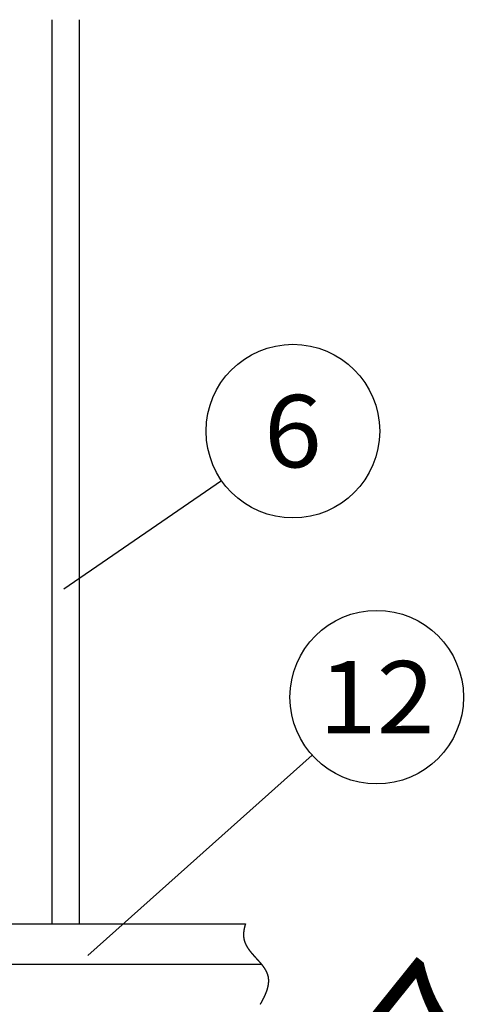
# Model space of a CAD drawing. Units: millimetres. Extents: x -5700 to 6167, y -4215 to 4215.
# Drawn here: x -2225 to -1670, y -1776 to -551 of the extents above; entities that cross this region are included whole.
import ezdxf
from ezdxf.enums import TextEntityAlignment as Align

# ---------------------------------------------------------------- set-up
doc = ezdxf.new("R2010")
doc.units = ezdxf.units.MM
doc.header["$LTSCALE"] = 7.5
doc.linetypes.add('DASHED2', pattern=[9.525, 6.35, -3.175])
doc.layers.add('Layer0001', color=7, linetype='Continuous')
doc.styles.add('dcStyle0', font='txt.shx', dxfattribs={"width": 0.666667, "bigfont": 'bigfont'})
doc.styles.add('dcStyle1', font='HG創英角ｺﾞｼｯｸUB', dxfattribs={"width": 0.8})
doc.dimstyles.new('dc_Rotated', dxfattribs={"dimtxt": 150, "dimasz": 90.000057, "dimexe": 30, "dimexo": 30, "dimgap": 30, "dimtad": 3, "dimdec": 1, "dimdsep": 46, "dimtxsty": 'dcStyle1', "dimblk1": 'OPEN30', "dimblk2": 'OPEN30', "dimsah": 1, "dimcen": 0.09, "dimclrd": 4, "dimclre": 4, "dimclrt": 2, "dimadec": 0, "dimazin": 2, "dimtfac": 1, "dimtdec": 4, "dimtmove": 0, "dimatfit": 3, "dimfxl": 1, "dimarcsym": 0})

# ---------------------------------------------------------------- blocks, each defined once
blk = doc.blocks.new('DC_GROUP_BN-1000D_OA_23')
at = {"layer": 'Layer0001', "color": 4, "linetype": 'Continuous', "lineweight": 25}
blk.add_line((-2139.7, -1715.4), (-1860.8, -1466.1), dxfattribs=at)
blk.add_circle((-1780.3, -1394.1), 108, dxfattribs=at)
at = {"layer": 'Layer0001', "color": 4, "style": 'dcStyle0', "width": 0.908108}
blk.add_text('12', height=90, dxfattribs=at).set_placement((-1852.3, -1439.1), (-1708.3, -1439.1), align=Align.FIT)
blk = doc.blocks.new('DC_GROUP_BN-1000D_OA_25')
at = {"layer": 'Layer0001', "color": 4, "linetype": 'Continuous', "lineweight": 25}
blk.add_line((-2169.6, -1259.3), (-1973.6, -1124.4), dxfattribs=at)
blk.add_circle((-1884.6, -1063.1), 108, dxfattribs=at)
at = {"layer": 'Layer0001', "color": 4, "style": 'dcStyle0', "width": 0.988235}
blk.add_text('6', height=90, dxfattribs=at).set_placement((-1920.6, -1108.1), (-1848.6, -1108.1), align=Align.FIT)
blk = doc.blocks.new('_OPEN30')
at = {"color": 0, "linetype": 'ByBlock', "lineweight": -2}
for p, q in [((-1, 0.267949), (0, 0)), ((0, 0), (-1, -0.267949)), ((0, 0), (-1, 0))]:
    blk.add_line(p, q, dxfattribs=at)
blk = doc.blocks.new('*D76')
at = {"layer": 'Layer0001', "color": 4, "linetype": 'Continuous', "lineweight": 25}
for p, q in [((-1569.4, -595), (-955.5, -1088.8)), ((-978.8, -1070), (-2828.8, -3370)), ((-3419.4, -2895), (-2805.5, -3388.8))]:
    blk.add_line(p, q, dxfattribs=at)
at = {"layer": 'Layer0001', "color": 4, "xscale": 90.00008422845858, "yscale": 89.99968104670928}
for p, rotation in [((-978.8, -1070), 51.18861596324157), ((-2828.8, -3370), 231.1886159632416)]:
    blk.add_blockref('_OPEN30', p, dxfattribs=dict(at, rotation=rotation))
at = {"layer": 'Layer0001', "color": 2, "insert": (-1803.4, -2047.2), "char_height": 150, "width": 1087.5, "attachment_point": 8, "rotation": 51.1886, "style": 'dcStyle1'}
blk.add_mtext('\\T1.00;2951.7', dxfattribs=at)
blk = doc.blocks.new('*D78')
at = {"layer": 'Layer0001', "color": 4, "linetype": 'Continuous', "lineweight": 25}
for p, q in [((-3442.7, -546.2), (-3442.7, -72.3)), ((-1592.7, -546.2), (-1592.7, -72.3)), ((-3442.7, -102.3), (-1592.7, -102.3))]:
    blk.add_line(p, q, dxfattribs=at)
at = {"layer": 'Layer0001', "color": 4, "xscale": 90.00008422845858, "yscale": 89.99968104670928}
for p, rotation in [((-3442.7, -102.3), 180), ((-1592.7, -102.3), 360)]:
    blk.add_blockref('_OPEN30', p, dxfattribs=dict(at, rotation=rotation))
at = {"layer": 'Layer0001', "color": 2, "insert": (-2517.7, -72.3), "char_height": 150, "width": 787.5, "attachment_point": 8, "style": 'dcStyle1'}
blk.add_mtext('\\T1.00;1850', dxfattribs=at)

msp = doc.modelspace()

# ---------------------------------------------------------------- linework, layer by layer
at = {"color": 3, "linetype": 'Continuous', "lineweight": 25}
for p, q in [((-2184.23, -1676.22), (-2184.23, -551.22)), ((-2150.23, -1676.22), (-2150.23, -551.22)), ((-2254.28, -1676.22), (-1943.8, -1676.22)), ((-2253.51, -1726.22), (-1923.7, -1726.22)), ((-2117.26, -1726.22), (-2083.76, -1726.22))]:
    msp.add_line(p, q, dxfattribs=at)
at = {"color": 7, "linetype": 'DASHED2', "lineweight": 25}
msp.add_line((-1931.01, -1718.02), (-1929.69, -1719.46), dxfattribs=at)
for centre, radius, start, end in [((-1887.36, -1693.74), 59.09, 164.24367, 166.26699), ((-1880.39, -1695.7), 66.33, 162.91525, 164.24483), ((-1911.61, -1689.65), 34.45, 176.43492, 179.55308), ((-1914.65, -1689.63), 31.41, 179.55332, 182.91227), ((-1908.02, -1689.87), 38.05, 173.55579, 176.43523), ((-1903.83, -1690.35), 42.26, 170.90869, 173.55649), ((-1899.03, -1691.11), 47.13, 168.48294, 170.90964), ((-1893.55, -1692.23), 52.72, 166.26583, 168.48403), ((-1917.16, -1689.75), 28.9, 182.91322, 186.50821), ((-1919.16, -1689.98), 26.88, 186.51001, 190.32774), ((-1920.68, -1690.26), 25.34, 190.33047, 194.34775), ((-1920.5, -1690.19), 25.53, 194.38646, 198.35948), ((-1918.55, -1689.54), 27.58, 198.36247, 202.04401), ((-1916.02, -1688.52), 30.32, 202.04572, 205.41151), ((-1912.84, -1687), 33.84, 205.41216, 208.45114), ((-1908.92, -1684.88), 38.3, 208.45099, 211.16245), ((-1904.12, -1681.98), 43.91, 211.16176, 213.5523), ((-1898.2, -1678.06), 51.01, 213.5513, 215.63205), ((-1890.79, -1672.74), 60.13, 215.63092, 217.41535), ((-1881.24, -1665.44), 72.15, 217.41421, 218.91639), ((-1868.38, -1655.06), 88.67, 218.91533, 220.14868), ((-1849.9, -1639.47), 112.85, 220.14776, 221.12427), ((-1820.45, -1613.76), 151.95, 221.12354, 221.85321), ((-1764.54, -1563.68), 227, 221.85267, 222.34318), ((-1610.68, -1423.47), 435.17, 222.34286, 222.59936), ((-2326.68, -2084.83), 539.53, 42.41771, 42.62439), ((-2114.3, -1890.78), 251.85, 41.97679, 42.41806), ((-2047.67, -1830.83), 162.22, 41.2959, 41.97737), ((-2014.47, -1801.67), 118.04, 40.36678, 41.2967), ((-1994.25, -1784.49), 91.51, 39.17867, 40.36777), ((-1980.46, -1773.25), 73.71, 37.71858, 39.17983), ((-1970.34, -1765.42), 60.91, 35.97176, 37.71984), ((-1962.55, -1759.77), 51.3, 33.92249, 35.97305), ((-1956.38, -1755.62), 43.86, 31.55525, 33.92368), ((-1951.39, -1752.56), 38.01, 28.85643, 31.55615), ((-1947.33, -1750.32), 33.37, 25.81666, 28.85681), ((-1944.03, -1748.73), 29.71, 22.43381, 25.81623), ((-1941.4, -1747.64), 26.86, 18.71637, 22.43227), ((-1939.37, -1746.95), 24.71, 14.68681, 18.71344), ((-1937.9, -1746.56), 23.2, 10.38423, 14.68236), ((-1952.39, -1745.84), 37.75, 348.58016, 351.51566), ((-1938.07, -1746.58), 23.36, 6.04275, 10.34345), ((-1948.38, -1746.44), 33.7, 351.51477, 354.72384), ((-1939.84, -1746.76), 25.14, 1.99135, 6.03992), ((-1944.97, -1746.75), 30.27, 354.72352, 358.21477), ((-1942.13, -1746.84), 27.43, 358.21528, 1.98978), ((-1991.36, -1733.05), 78.86, 335.83038, 337.46618), ((-1982.82, -1736.59), 69.61, 337.46482, 339.27401), ((-1975.18, -1739.48), 61.44, 339.27255, 341.27167), ((-1968.38, -1741.78), 54.26, 341.27015, 343.47673), ((-1962.35, -1743.57), 47.97, 343.4752, 345.90733), ((-1957.03, -1744.9), 42.49, 345.90587, 348.58142), ((-2069.55, -1691.73), 167.35, 329.70126, 329.77083), ((-2052.24, -1701.81), 147.31, 329.77013, 330.74103), ((-2037.03, -1710.33), 129.88, 330.74024, 331.82163), ((-2023.57, -1717.54), 114.61, 331.82073, 333.02257), ((-2011.6, -1723.63), 101.18, 333.02156, 334.35506), ((-2000.92, -1728.76), 89.33, 334.35393, 335.83162)]:
    msp.add_arc(centre, radius, start, end, dxfattribs=at)

# ---------------------------------------------------------------- block references
at = {"layer": 'Layer0001', "linetype": 'Continuous'}
for name in ['DC_GROUP_BN-1000D_OA_25', 'DC_GROUP_BN-1000D_OA_23']:
    msp.add_blockref(name, (0, 0), dxfattribs=at)

# ---------------------------------------------------------------- dimensions: what is measured, and where the dimension line sits
at = {"layer": 'Layer0001', "linetype": 'Continuous', "lineweight": 25}
dim = msp.add_linear_dim(base=(-1592.73, -102.32), p1=(-3442.73, -576.22), p2=(-1592.73, -576.22), dimstyle='dc_Rotated', override={"dimtxt": 150, "dimasz": 90.000057, "dimexe": 30, "dimexo": 30, "dimgap": 30, "dimtad": 3, "dimtih": 0, "dimtoh": 0, "dimdec": 1, "dimzin": 8, "dimtxsty": 'dcStyle1', "dimblk1": 'OPEN30', "dimblk2": 'OPEN30', "dimsah": 1, "dimclrd": 4, "dimclre": 4, "dimclrt": 2, "dimazin": 2, "dimtofl": 1, "dimtolj": 0, "dimtzin": 8, "dimarcsym": 1}, dxfattribs=at)
dim.commit()
dim.dimension.update_dxf_attribs({"geometry": '*D78', "text_midpoint": (-2517.73, -102.32), "dimtype": 160})
at = {"layer": 'Layer0001', "linetype": 'Continuous', "lineweight": 13}
dim = msp.add_linear_dim(base=(-2828.85, -3369.99), p1=(-1592.73, -576.22), p2=(-3442.73, -2876.22), angle=51.18862, dimstyle='dc_Rotated', override={"dimtxt": 150, "dimasz": 90.000057, "dimexe": 30, "dimexo": 30, "dimgap": 30, "dimtad": 3, "dimtih": 0, "dimtoh": 0, "dimdec": 1, "dimzin": 8, "dimtxsty": 'dcStyle1', "dimblk1": 'OPEN30', "dimblk2": 'OPEN30', "dimsah": 1, "dimclrd": 4, "dimclre": 4, "dimclrt": 2, "dimazin": 2, "dimtofl": 1, "dimtolj": 0, "dimtzin": 8, "dimarcsym": 1}, dxfattribs=at)
dim.commit()
dim.dimension.update_dxf_attribs({"geometry": '*D76', "text_midpoint": (-1780, -2066.03), "dimtype": 160})

doc.saveas('drawing.dxf')
